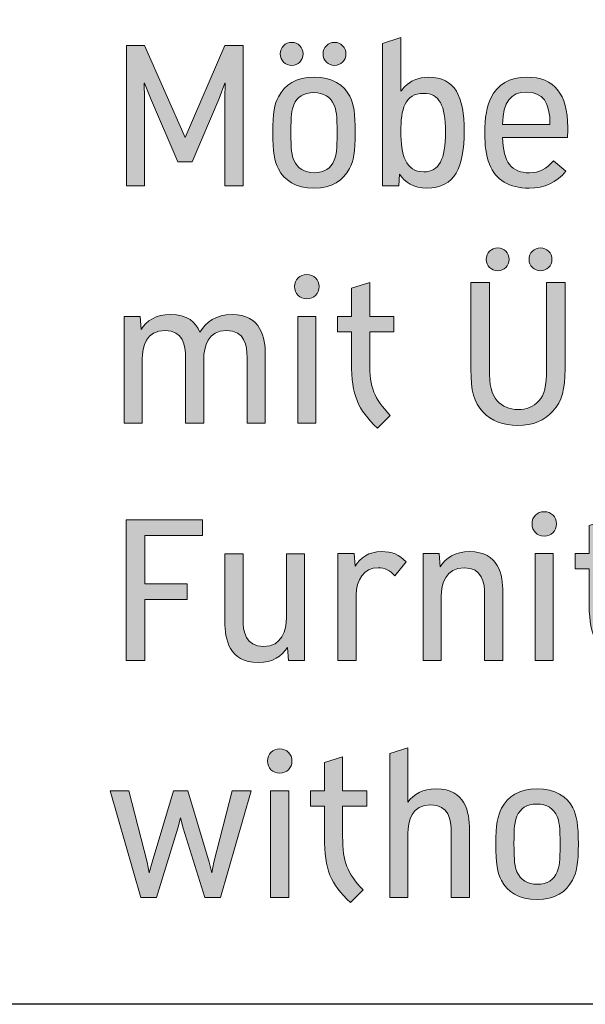
# Model space of a CAD drawing. Units: inches. Extents: x 53 to 201, y -288 to -49.
# Drawn here: x 118 to 126, y -288 to -274 of the extents above; entities that cross this region are included whole.
import ezdxf

# ---------------------------------------------------------------- set-up
doc = ezdxf.new("R2010")
doc.units = ezdxf.units.IN
doc.header["$MEASUREMENT"] = 0
doc.layers.add('Ebene 1', color=7, linetype='Continuous')

# ---------------------------------------------------------------- blocks, each defined once
blk = doc.blocks.new('block 11')
at = {"layer": 'Ebene 1', "true_color": 0x1c1c1b}
h = blk.add_hatch(color=179, dxfattribs=at)
h.dxf.hatch_style = 2
edge = h.paths.add_edge_path()
edge.add_spline(control_points=[(122.907, -275.173), (122.965, -275.273), (122.987, -275.427), (122.987, -275.689), (122.987, -275.969), (122.962, -276.104), (122.903, -276.206), (122.821, -276.374), (122.65, -276.485), (122.397, -276.485), (122.14, -276.485), (121.968, -276.372), (121.89, -276.212), (121.832, -276.11), (121.807, -275.957), (121.807, -275.694), (121.807, -275.414), (121.835, -275.28), (121.891, -275.181), (121.975, -275.01), (122.147, -274.901), (122.398, -274.901), (122.654, -274.901), (122.829, -275.013), (122.907, -275.173)], knot_values=[0, 0, 0, 0, 1, 1, 1, 2, 2, 2, 3, 3, 3, 4, 4, 4, 5, 5, 5, 6, 6, 6, 7, 7, 7, 8, 8, 8, 8], degree=3, periodic=1)
edge = h.paths.add_edge_path()
edge.add_spline(control_points=[(121.915, -274.568), (121.915, -274.477), (121.989, -274.404), (122.079, -274.404), (122.17, -274.404), (122.243, -274.477), (122.243, -274.568), (122.243, -274.659), (122.17, -274.733), (122.079, -274.733), (121.989, -274.733), (121.915, -274.659), (121.915, -274.568)], knot_values=[0, 0, 0, 0, 1, 1, 1, 2, 2, 2, 3, 3, 3, 4, 4, 4, 4], degree=3, periodic=1)
edge = h.paths.add_edge_path()
edge.add_spline(control_points=[(122.11, -275.295), (122.078, -275.366), (122.067, -275.456), (122.067, -275.682), (122.067, -275.936), (122.079, -276.025), (122.111, -276.086), (122.158, -276.202), (122.262, -276.266), (122.4, -276.266), (122.548, -276.266), (122.639, -276.201), (122.684, -276.088), (122.718, -276.016), (122.727, -275.929), (122.727, -275.703), (122.727, -275.447), (122.715, -275.36), (122.684, -275.299), (122.637, -275.183), (122.534, -275.121), (122.395, -275.121), (122.248, -275.121), (122.157, -275.182), (122.11, -275.295)], knot_values=[0, 0, 0, 0, 1, 1, 1, 2, 2, 2, 3, 3, 3, 4, 4, 4, 5, 5, 5, 6, 6, 6, 7, 7, 7, 8, 8, 8, 8], degree=3, periodic=1)
edge = h.paths.add_edge_path()
edge.add_spline(control_points=[(122.526, -274.568), (122.526, -274.477), (122.599, -274.404), (122.69, -274.404), (122.781, -274.404), (122.854, -274.477), (122.854, -274.568), (122.854, -274.659), (122.781, -274.733), (122.69, -274.733), (122.599, -274.733), (122.526, -274.659), (122.526, -274.568)], knot_values=[0, 0, 0, 0, 1, 1, 1, 2, 2, 2, 3, 3, 3, 4, 4, 4, 4], degree=3, periodic=1)
h = blk.add_hatch(color=179, dxfattribs=at)
h.dxf.hatch_style = 2
edge = h.paths.add_edge_path()
edge.add_spline(control_points=[(124.542, -275.671), (124.542, -276.182), (124.413, -276.485), (124.009, -276.485), (123.821, -276.485), (123.698, -276.405), (123.619, -276.284), (123.619, -276.284), (123.608, -276.455), (123.608, -276.455), (123.608, -276.455), (123.378, -276.455), (123.378, -276.455), (123.378, -276.455), (123.378, -274.419), (123.378, -274.419), (123.378, -274.419), (123.637, -274.336), (123.637, -274.336), (123.637, -274.336), (123.637, -275.103), (123.637, -275.103), (123.655, -275.078), (123.674, -275.055), (123.696, -275.034), (123.774, -274.956), (123.878, -274.901), (124.033, -274.901), (124.416, -274.901), (124.542, -275.177), (124.542, -275.671)], knot_values=[0, 0, 0, 0, 1, 1, 1, 2, 2, 2, 3, 3, 3, 4, 4, 4, 5, 5, 5, 6, 6, 6, 7, 7, 7, 8, 8, 8, 9, 9, 9, 10, 10, 10, 10], degree=3, periodic=1)
edge = h.paths.add_edge_path()
edge.add_spline(control_points=[(124.277, -275.685), (124.277, -275.299), (124.183, -275.132), (123.964, -275.132), (123.69, -275.132), (123.638, -275.358), (123.638, -275.681), (123.638, -276.003), (123.706, -276.253), (123.964, -276.253), (124.183, -276.253), (124.277, -276.077), (124.277, -275.685)], knot_values=[0, 0, 0, 0, 1, 1, 1, 2, 2, 2, 3, 3, 3, 4, 4, 4, 4], degree=3, periodic=1)
h = blk.add_hatch(color=179, dxfattribs=at)
h.dxf.hatch_style = 2
h.paths.add_polyline_path([(121.128, -274.985), (121.121, -274.985), (121.041, -275.205), (120.656, -276.109), (120.452, -276.109), (120.06, -275.201), (119.978, -274.988), (119.972, -274.988), (119.976, -275.201), (119.976, -276.455), (119.717, -276.455), (119.717, -274.447), (119.974, -274.447), (120.556, -275.763), (121.125, -274.447), (121.384, -274.447), (121.384, -276.455), (121.124, -276.455), (121.124, -275.205)])
h = blk.add_hatch(color=179, dxfattribs=at)
h.dxf.hatch_style = 2
edge = h.paths.add_edge_path()
edge.add_spline(control_points=[(126.018, -275.763), (126.018, -275.763), (125.091, -275.763), (125.091, -275.763), (125.1, -276.113), (125.218, -276.267), (125.476, -276.267), (125.62, -276.267), (125.713, -276.213), (125.82, -276.094), (125.82, -276.094), (125.997, -276.241), (125.997, -276.241), (125.864, -276.408), (125.693, -276.485), (125.469, -276.485), (125.187, -276.485), (124.994, -276.375), (124.904, -276.142), (124.852, -276.021), (124.837, -275.863), (124.837, -275.705), (124.837, -275.467), (124.867, -275.319), (124.925, -275.199), (125.017, -275.006), (125.191, -274.901), (125.44, -274.901), (125.828, -274.901), (126.022, -275.14), (126.022, -275.618), (126.022, -275.667), (126.022, -275.714), (126.018, -275.763)], knot_values=[0, 0, 0, 0, 1, 1, 1, 2, 2, 2, 3, 3, 3, 4, 4, 4, 5, 5, 5, 6, 6, 6, 7, 7, 7, 8, 8, 8, 9, 9, 9, 10, 10, 10, 11, 11, 11, 11], degree=3, periodic=1)
edge = h.paths.add_edge_path()
edge.add_spline(control_points=[(125.091, -275.576), (125.091, -275.576), (125.768, -275.576), (125.768, -275.576), (125.771, -275.259), (125.664, -275.115), (125.432, -275.115), (125.203, -275.115), (125.1, -275.251), (125.091, -275.576)], knot_values=[0, 0, 0, 0, 1, 1, 1, 2, 2, 2, 3, 3, 3, 3], degree=3, periodic=1)
h = blk.add_hatch(color=179, dxfattribs=at)
h.dxf.hatch_style = 2
edge = h.paths.add_edge_path()
edge.add_spline(control_points=[(125.983, -279.067), (125.983, -279.358), (125.941, -279.526), (125.811, -279.669), (125.688, -279.802), (125.53, -279.874), (125.306, -279.874), (125.102, -279.874), (124.934, -279.814), (124.808, -279.679), (124.681, -279.543), (124.639, -279.378), (124.639, -279.074), (124.639, -279.074), (124.639, -277.834), (124.639, -277.834), (124.639, -277.834), (124.903, -277.834), (124.903, -277.834), (124.903, -277.834), (124.903, -279.061), (124.903, -279.061), (124.903, -279.305), (124.929, -279.426), (125.016, -279.522), (125.088, -279.602), (125.184, -279.647), (125.314, -279.647), (125.427, -279.647), (125.532, -279.61), (125.609, -279.523), (125.69, -279.433), (125.718, -279.317), (125.718, -279.061), (125.718, -279.061), (125.718, -277.833), (125.718, -277.833), (125.718, -277.833), (125.983, -277.833), (125.983, -277.833), (125.983, -277.833), (125.983, -279.067), (125.983, -279.067)], knot_values=[0, 0, 0, 0, 1, 1, 1, 2, 2, 2, 3, 3, 3, 4, 4, 4, 5, 5, 5, 6, 6, 6, 7, 7, 7, 8, 8, 8, 9, 9, 9, 10, 10, 10, 11, 11, 11, 12, 12, 12, 13, 13, 13, 14, 14, 14, 14], degree=3, periodic=1)
edge = h.paths.add_edge_path()
edge.add_spline(control_points=[(125.186, -277.503), (125.186, -277.594), (125.113, -277.667), (125.023, -277.667), (124.932, -277.667), (124.858, -277.594), (124.858, -277.503), (124.858, -277.412), (124.932, -277.339), (125.023, -277.339), (125.113, -277.339), (125.186, -277.412), (125.186, -277.503)], knot_values=[0, 0, 0, 0, 1, 1, 1, 2, 2, 2, 3, 3, 3, 4, 4, 4, 4], degree=3, periodic=1)
edge = h.paths.add_edge_path()
edge.add_spline(control_points=[(125.797, -277.503), (125.797, -277.594), (125.724, -277.667), (125.633, -277.667), (125.542, -277.667), (125.469, -277.594), (125.469, -277.503), (125.469, -277.412), (125.542, -277.339), (125.633, -277.339), (125.724, -277.339), (125.797, -277.412), (125.797, -277.503)], knot_values=[0, 0, 0, 0, 1, 1, 1, 2, 2, 2, 3, 3, 3, 4, 4, 4, 4], degree=3, periodic=1)
h = blk.add_hatch(color=179, dxfattribs=at)
h.dxf.hatch_style = 2
edge = h.paths.add_edge_path()
edge.add_spline(control_points=[(122.469, -277.892), (122.469, -277.993), (122.396, -278.066), (122.294, -278.066), (122.193, -278.066), (122.12, -277.993), (122.12, -277.892), (122.12, -277.793), (122.193, -277.719), (122.294, -277.719), (122.396, -277.719), (122.469, -277.793), (122.469, -277.892)], knot_values=[0, 0, 0, 0, 1, 1, 1, 2, 2, 2, 3, 3, 3, 4, 4, 4, 4], degree=3, periodic=1)
h.paths.add_polyline_path([(122.424, -278.318), (122.424, -279.842), (122.164, -279.842), (122.164, -278.318)])
h = blk.add_hatch(color=179, dxfattribs=at)
h.dxf.hatch_style = 2
edge = h.paths.add_edge_path()
edge.add_spline(control_points=[(123.193, -278.97), (123.193, -279.343), (123.252, -279.48), (123.487, -279.733), (123.487, -279.733), (123.304, -279.915), (123.304, -279.915), (123.019, -279.636), (122.934, -279.452), (122.934, -278.979), (122.934, -278.979), (122.934, -278.535), (122.934, -278.535), (122.934, -278.535), (122.734, -278.535), (122.734, -278.535), (122.734, -278.535), (122.734, -278.318), (122.734, -278.318), (122.734, -278.318), (122.934, -278.318), (122.934, -278.318), (122.934, -278.318), (122.934, -277.916), (122.934, -277.916), (122.934, -277.916), (123.193, -277.833), (123.193, -277.833), (123.193, -277.833), (123.193, -278.318), (123.193, -278.318), (123.193, -278.318), (123.539, -278.318), (123.539, -278.318), (123.539, -278.318), (123.539, -278.535), (123.539, -278.535), (123.539, -278.535), (123.193, -278.535), (123.193, -278.535), (123.193, -278.535), (123.193, -278.97), (123.193, -278.97)], knot_values=[0, 0, 0, 0, 1, 1, 1, 2, 2, 2, 3, 3, 3, 4, 4, 4, 5, 5, 5, 6, 6, 6, 7, 7, 7, 8, 8, 8, 9, 9, 9, 10, 10, 10, 11, 11, 11, 12, 12, 12, 13, 13, 13, 14, 14, 14, 14], degree=3, periodic=1)
h = blk.add_hatch(color=179, dxfattribs=at)
h.dxf.hatch_style = 2
edge = h.paths.add_edge_path()
edge.add_spline(control_points=[(121.701, -278.867), (121.701, -278.867), (121.701, -279.842), (121.701, -279.842), (121.701, -279.842), (121.441, -279.842), (121.441, -279.842), (121.441, -279.842), (121.441, -278.906), (121.441, -278.906), (121.441, -278.732), (121.409, -278.518), (121.147, -278.518), (120.882, -278.518), (120.822, -278.749), (120.822, -278.929), (120.822, -278.929), (120.822, -279.842), (120.822, -279.842), (120.822, -279.842), (120.562, -279.842), (120.562, -279.842), (120.562, -279.842), (120.562, -278.906), (120.562, -278.906), (120.562, -278.732), (120.53, -278.518), (120.269, -278.518), (120.003, -278.518), (119.943, -278.749), (119.943, -278.929), (119.943, -278.929), (119.943, -279.842), (119.943, -279.842), (119.943, -279.842), (119.684, -279.842), (119.684, -279.842), (119.684, -279.842), (119.684, -278.318), (119.684, -278.318), (119.684, -278.318), (119.912, -278.318), (119.912, -278.318), (119.912, -278.318), (119.926, -278.505), (119.926, -278.505), (120.006, -278.379), (120.138, -278.289), (120.347, -278.289), (120.588, -278.289), (120.709, -278.401), (120.768, -278.541), (120.852, -278.396), (120.997, -278.289), (121.226, -278.289), (121.645, -278.289), (121.701, -278.627), (121.701, -278.867)], knot_values=[0, 0, 0, 0, 1, 1, 1, 2, 2, 2, 3, 3, 3, 4, 4, 4, 5, 5, 5, 6, 6, 6, 7, 7, 7, 8, 8, 8, 9, 9, 9, 10, 10, 10, 11, 11, 11, 12, 12, 12, 13, 13, 13, 14, 14, 14, 15, 15, 15, 16, 16, 16, 17, 17, 17, 18, 18, 18, 19, 19, 19, 19], degree=3, periodic=1)
h = blk.add_hatch(color=179, dxfattribs=at)
h.dxf.hatch_style = 2
edge = h.paths.add_edge_path()
edge.add_spline(control_points=[(125.861, -281.279), (125.861, -281.38), (125.788, -281.453), (125.686, -281.453), (125.585, -281.453), (125.512, -281.38), (125.512, -281.279), (125.512, -281.179), (125.585, -281.106), (125.686, -281.106), (125.788, -281.106), (125.861, -281.179), (125.861, -281.279)], knot_values=[0, 0, 0, 0, 1, 1, 1, 2, 2, 2, 3, 3, 3, 4, 4, 4, 4], degree=3, periodic=1)
h.paths.add_polyline_path([(125.816, -281.704), (125.816, -283.229), (125.557, -283.229), (125.557, -281.704)])
h = blk.add_hatch(color=179, dxfattribs=at)
h.dxf.hatch_style = 2
h.paths.add_polyline_path([(120.586, -282.136), (120.586, -282.361), (119.98, -282.361), (119.98, -283.229), (119.716, -283.229), (119.716, -281.22), (120.806, -281.22), (120.806, -281.445), (119.98, -281.445), (119.98, -282.136)])
h = blk.add_hatch(color=179, dxfattribs=at)
h.dxf.hatch_style = 2
edge = h.paths.add_edge_path()
edge.add_spline(control_points=[(126.585, -282.357), (126.585, -282.73), (126.644, -282.867), (126.879, -283.12), (126.879, -283.12), (126.696, -283.302), (126.696, -283.302), (126.411, -283.023), (126.326, -282.839), (126.326, -282.366), (126.326, -282.366), (126.326, -281.922), (126.326, -281.922), (126.326, -281.922), (126.126, -281.922), (126.126, -281.922), (126.126, -281.922), (126.126, -281.704), (126.126, -281.704), (126.126, -281.704), (126.326, -281.704), (126.326, -281.704), (126.326, -281.704), (126.326, -281.303), (126.326, -281.303), (126.326, -281.303), (126.585, -281.22), (126.585, -281.22), (126.585, -281.22), (126.585, -281.704), (126.585, -281.704), (126.585, -281.704), (126.931, -281.704), (126.931, -281.704), (126.931, -281.704), (126.931, -281.922), (126.931, -281.922), (126.931, -281.922), (126.585, -281.922), (126.585, -281.922), (126.585, -281.922), (126.585, -282.357), (126.585, -282.357)], knot_values=[0, 0, 0, 0, 1, 1, 1, 2, 2, 2, 3, 3, 3, 4, 4, 4, 5, 5, 5, 6, 6, 6, 7, 7, 7, 8, 8, 8, 9, 9, 9, 10, 10, 10, 11, 11, 11, 12, 12, 12, 13, 13, 13, 14, 14, 14, 14], degree=3, periodic=1)
h = blk.add_hatch(color=179, dxfattribs=at)
h.dxf.hatch_style = 2
edge = h.paths.add_edge_path()
edge.add_spline(control_points=[(122.262, -283.23), (122.262, -283.23), (122.033, -283.23), (122.033, -283.23), (122.033, -283.23), (122.019, -283.043), (122.019, -283.043), (121.94, -283.169), (121.808, -283.258), (121.599, -283.258), (121.18, -283.258), (121.124, -282.92), (121.124, -282.68), (121.124, -282.68), (121.124, -281.705), (121.124, -281.705), (121.124, -281.705), (121.383, -281.705), (121.383, -281.705), (121.383, -281.705), (121.383, -282.641), (121.383, -282.641), (121.383, -282.815), (121.416, -283.029), (121.677, -283.029), (121.943, -283.029), (122.003, -282.798), (122.003, -282.618), (122.003, -282.618), (122.003, -281.705), (122.003, -281.705), (122.003, -281.705), (122.262, -281.705), (122.262, -281.705), (122.262, -281.705), (122.262, -283.23), (122.262, -283.23)], knot_values=[0, 0, 0, 0, 1, 1, 1, 2, 2, 2, 3, 3, 3, 4, 4, 4, 5, 5, 5, 6, 6, 6, 7, 7, 7, 8, 8, 8, 9, 9, 9, 10, 10, 10, 11, 11, 11, 12, 12, 12, 12], degree=3, periodic=1)
h = blk.add_hatch(color=179, dxfattribs=at)
h.dxf.hatch_style = 2
edge = h.paths.add_edge_path()
edge.add_spline(control_points=[(123.714, -281.822), (123.714, -281.822), (123.551, -282.023), (123.551, -282.023), (123.478, -281.942), (123.414, -281.905), (123.313, -281.905), (123.108, -281.905), (123, -282.08), (123, -282.297), (123, -282.297), (123, -283.229), (123, -283.229), (123, -283.229), (122.74, -283.229), (122.74, -283.229), (122.74, -283.229), (122.74, -281.704), (122.74, -281.704), (122.74, -281.704), (122.969, -281.704), (122.969, -281.704), (122.969, -281.704), (122.984, -281.885), (122.984, -281.885), (123.06, -281.762), (123.18, -281.676), (123.361, -281.675), (123.512, -281.674), (123.618, -281.719), (123.714, -281.822)], knot_values=[0, 0, 0, 0, 1, 1, 1, 2, 2, 2, 3, 3, 3, 4, 4, 4, 5, 5, 5, 6, 6, 6, 7, 7, 7, 8, 8, 8, 9, 9, 9, 10, 10, 10, 10], degree=3, periodic=1)
h = blk.add_hatch(color=179, dxfattribs=at)
h.dxf.hatch_style = 2
edge = h.paths.add_edge_path()
edge.add_spline(control_points=[(125.095, -282.254), (125.095, -282.254), (125.095, -283.229), (125.095, -283.229), (125.095, -283.229), (124.835, -283.229), (124.835, -283.229), (124.835, -283.229), (124.835, -282.293), (124.835, -282.293), (124.835, -282.119), (124.803, -281.905), (124.541, -281.905), (124.276, -281.905), (124.216, -282.136), (124.216, -282.316), (124.216, -282.316), (124.216, -283.229), (124.216, -283.229), (124.216, -283.229), (123.957, -283.229), (123.957, -283.229), (123.957, -283.229), (123.957, -281.704), (123.957, -281.704), (123.957, -281.704), (124.186, -281.704), (124.186, -281.704), (124.186, -281.704), (124.199, -281.891), (124.199, -281.891), (124.279, -281.765), (124.411, -281.676), (124.62, -281.676), (125.039, -281.676), (125.095, -282.013), (125.095, -282.254)], knot_values=[0, 0, 0, 0, 1, 1, 1, 2, 2, 2, 3, 3, 3, 4, 4, 4, 5, 5, 5, 6, 6, 6, 7, 7, 7, 8, 8, 8, 9, 9, 9, 10, 10, 10, 11, 11, 11, 12, 12, 12, 12], degree=3, periodic=1)
h = blk.add_hatch(color=179, dxfattribs=at)
h.dxf.hatch_style = 2
edge = h.paths.add_edge_path()
edge.add_spline(control_points=[(122.082, -284.665), (122.082, -284.766), (122.009, -284.839), (121.907, -284.839), (121.806, -284.839), (121.733, -284.766), (121.733, -284.665), (121.733, -284.566), (121.806, -284.493), (121.907, -284.493), (122.009, -284.493), (122.082, -284.566), (122.082, -284.665)], knot_values=[0, 0, 0, 0, 1, 1, 1, 2, 2, 2, 3, 3, 3, 4, 4, 4, 4], degree=3, periodic=1)
h.paths.add_polyline_path([(122.037, -285.091), (122.037, -286.615), (121.778, -286.615), (121.778, -285.091)])
h = blk.add_hatch(color=179, dxfattribs=at)
h.dxf.hatch_style = 2
edge = h.paths.add_edge_path()
edge.add_spline(control_points=[(124.618, -285.64), (124.618, -285.64), (124.618, -286.615), (124.618, -286.615), (124.618, -286.615), (124.358, -286.615), (124.358, -286.615), (124.358, -286.615), (124.358, -285.68), (124.358, -285.68), (124.358, -285.505), (124.326, -285.291), (124.064, -285.291), (123.798, -285.291), (123.739, -285.523), (123.739, -285.702), (123.739, -285.702), (123.739, -286.615), (123.739, -286.615), (123.739, -286.615), (123.479, -286.615), (123.479, -286.615), (123.479, -286.615), (123.479, -284.559), (123.479, -284.559), (123.479, -284.559), (123.739, -284.477), (123.739, -284.477), (123.739, -284.477), (123.739, -285.253), (123.739, -285.253), (123.82, -285.14), (123.948, -285.063), (124.143, -285.063), (124.562, -285.063), (124.618, -285.4), (124.618, -285.64)], knot_values=[0, 0, 0, 0, 1, 1, 1, 2, 2, 2, 3, 3, 3, 4, 4, 4, 5, 5, 5, 6, 6, 6, 7, 7, 7, 8, 8, 8, 9, 9, 9, 10, 10, 10, 11, 11, 11, 12, 12, 12, 12], degree=3, periodic=1)
h = blk.add_hatch(color=179, dxfattribs=at)
h.dxf.hatch_style = 2
edge = h.paths.add_edge_path()
edge.add_spline(control_points=[(122.806, -285.743), (122.806, -286.117), (122.866, -286.254), (123.1, -286.507), (123.1, -286.507), (122.918, -286.688), (122.918, -286.688), (122.632, -286.41), (122.547, -286.226), (122.547, -285.752), (122.547, -285.752), (122.547, -285.309), (122.547, -285.309), (122.547, -285.309), (122.347, -285.309), (122.347, -285.309), (122.347, -285.309), (122.347, -285.091), (122.347, -285.091), (122.347, -285.091), (122.547, -285.091), (122.547, -285.091), (122.547, -285.091), (122.547, -284.689), (122.547, -284.689), (122.547, -284.689), (122.806, -284.607), (122.806, -284.607), (122.806, -284.607), (122.806, -285.091), (122.806, -285.091), (122.806, -285.091), (123.152, -285.091), (123.152, -285.091), (123.152, -285.091), (123.152, -285.309), (123.152, -285.309), (123.152, -285.309), (122.806, -285.309), (122.806, -285.309), (122.806, -285.309), (122.806, -285.743), (122.806, -285.743)], knot_values=[0, 0, 0, 0, 1, 1, 1, 2, 2, 2, 3, 3, 3, 4, 4, 4, 5, 5, 5, 6, 6, 6, 7, 7, 7, 8, 8, 8, 9, 9, 9, 10, 10, 10, 11, 11, 11, 12, 12, 12, 13, 13, 13, 14, 14, 14, 14], degree=3, periodic=1)
h = blk.add_hatch(color=179, dxfattribs=at)
h.dxf.hatch_style = 2
h.paths.add_polyline_path([(120.53, -285.624), (120.492, -285.479), (120.453, -285.624), (120.148, -286.615), (119.922, -286.615), (119.483, -285.091), (119.754, -285.091), (120.014, -286.11), (120.044, -286.263), (120.084, -286.11), (120.388, -285.091), (120.594, -285.091), (120.9, -286.11), (120.937, -286.263), (120.968, -286.11), (121.226, -285.091), (121.499, -285.091), (121.063, -286.615), (120.836, -286.615)])
h = blk.add_hatch(color=179, dxfattribs=at)
h.dxf.hatch_style = 2
edge = h.paths.add_edge_path()
edge.add_spline(control_points=[(125.584, -285.061), (125.84, -285.061), (126.015, -285.173), (126.093, -285.333), (126.151, -285.433), (126.174, -285.587), (126.174, -285.849), (126.174, -286.129), (126.148, -286.264), (126.089, -286.366), (126.008, -286.534), (125.836, -286.645), (125.583, -286.645), (125.326, -286.645), (125.154, -286.532), (125.077, -286.372), (125.018, -286.27), (124.993, -286.117), (124.993, -285.854), (124.993, -285.574), (125.021, -285.44), (125.078, -285.341), (125.161, -285.17), (125.333, -285.061), (125.584, -285.061), (125.584, -285.061), (125.584, -285.061), (125.584, -285.061)], knot_values=[0, 0, 0, 0, 1, 1, 1, 2, 2, 2, 3, 3, 3, 4, 4, 4, 5, 5, 5, 6, 6, 6, 7, 7, 7, 8, 8, 8, 9, 9, 9, 9], degree=3, periodic=1)
edge = h.paths.add_edge_path()
edge.add_spline(control_points=[(125.296, -285.455), (125.265, -285.526), (125.254, -285.616), (125.254, -285.842), (125.254, -286.096), (125.266, -286.185), (125.297, -286.246), (125.345, -286.362), (125.449, -286.426), (125.586, -286.426), (125.734, -286.426), (125.825, -286.361), (125.87, -286.248), (125.905, -286.176), (125.913, -286.089), (125.913, -285.863), (125.913, -285.607), (125.901, -285.52), (125.87, -285.459), (125.824, -285.343), (125.721, -285.28), (125.581, -285.28), (125.435, -285.28), (125.344, -285.342), (125.296, -285.455)], knot_values=[0, 0, 0, 0, 1, 1, 1, 2, 2, 2, 3, 3, 3, 4, 4, 4, 5, 5, 5, 6, 6, 6, 7, 7, 7, 8, 8, 8, 8], degree=3, periodic=1)
at = {"layer": 'Ebene 1', "lineweight": 0}
for points in [[(121.128, -274.985), (121.121, -274.985), (121.041, -275.205), (120.656, -276.109), (120.452, -276.109), (120.06, -275.201), (119.978, -274.988), (119.972, -274.988), (119.976, -275.201), (119.976, -276.455), (119.717, -276.455), (119.717, -274.447), (119.974, -274.447), (120.556, -275.763), (121.125, -274.447), (121.384, -274.447), (121.384, -276.455), (121.124, -276.455), (121.124, -275.205), (121.128, -274.985)], [(122.424, -278.318), (122.424, -279.842), (122.164, -279.842), (122.164, -278.318), (122.424, -278.318)], [(120.586, -282.136), (120.586, -282.361), (119.98, -282.361), (119.98, -283.229), (119.716, -283.229), (119.716, -281.22), (120.806, -281.22), (120.806, -281.445), (119.98, -281.445), (119.98, -282.136), (120.586, -282.136)], [(125.816, -281.704), (125.816, -283.229), (125.557, -283.229), (125.557, -281.704), (125.816, -281.704)], [(120.53, -285.624), (120.492, -285.479), (120.453, -285.624), (120.148, -286.615), (119.922, -286.615), (119.483, -285.091), (119.754, -285.091), (120.014, -286.11), (120.044, -286.263), (120.084, -286.11), (120.388, -285.091), (120.594, -285.091), (120.9, -286.11), (120.937, -286.263), (120.968, -286.11), (121.226, -285.091), (121.499, -285.091), (121.063, -286.615), (120.836, -286.615), (120.53, -285.624)], [(122.037, -285.091), (122.037, -286.615), (121.778, -286.615), (121.778, -285.091), (122.037, -285.091)]]:
    blk.add_lwpolyline(points, dxfattribs=at)
for points, knots in [([(121.915, -274.568), (121.915, -274.477), (121.989, -274.404), (122.079, -274.404), (122.17, -274.404), (122.243, -274.477), (122.243, -274.568), (122.243, -274.659), (122.17, -274.733), (122.079, -274.733), (121.989, -274.733), (121.915, -274.659), (121.915, -274.568)], [0, 0, 0, 0, 1, 1, 1, 2, 2, 2, 3, 3, 3, 4, 4, 4, 4]), ([(122.526, -274.568), (122.526, -274.477), (122.599, -274.404), (122.69, -274.404), (122.781, -274.404), (122.854, -274.477), (122.854, -274.568), (122.854, -274.659), (122.781, -274.733), (122.69, -274.733), (122.599, -274.733), (122.526, -274.659), (122.526, -274.568)], [0, 0, 0, 0, 1, 1, 1, 2, 2, 2, 3, 3, 3, 4, 4, 4, 4]), ([(124.542, -275.671), (124.542, -276.182), (124.413, -276.485), (124.009, -276.485), (123.821, -276.485), (123.698, -276.405), (123.619, -276.284), (123.619, -276.284), (123.608, -276.455), (123.608, -276.455), (123.608, -276.455), (123.378, -276.455), (123.378, -276.455), (123.378, -276.455), (123.378, -274.419), (123.378, -274.419), (123.378, -274.419), (123.637, -274.336), (123.637, -274.336), (123.637, -274.336), (123.637, -275.103), (123.637, -275.103), (123.655, -275.078), (123.674, -275.055), (123.696, -275.034), (123.774, -274.956), (123.878, -274.901), (124.033, -274.901), (124.416, -274.901), (124.542, -275.177), (124.542, -275.671)], [0, 0, 0, 0, 1, 1, 1, 2, 2, 2, 3, 3, 3, 4, 4, 4, 5, 5, 5, 6, 6, 6, 7, 7, 7, 8, 8, 8, 9, 9, 9, 10, 10, 10, 10]), ([(122.907, -275.173), (122.965, -275.273), (122.987, -275.427), (122.987, -275.689), (122.987, -275.969), (122.962, -276.104), (122.903, -276.206), (122.821, -276.374), (122.65, -276.485), (122.397, -276.485), (122.14, -276.485), (121.968, -276.372), (121.89, -276.212), (121.832, -276.11), (121.807, -275.957), (121.807, -275.694), (121.807, -275.414), (121.835, -275.28), (121.891, -275.181), (121.975, -275.01), (122.147, -274.901), (122.398, -274.901), (122.654, -274.901), (122.829, -275.013), (122.907, -275.173)], [0, 0, 0, 0, 1, 1, 1, 2, 2, 2, 3, 3, 3, 4, 4, 4, 5, 5, 5, 6, 6, 6, 7, 7, 7, 8, 8, 8, 8]), ([(126.018, -275.763), (126.018, -275.763), (125.091, -275.763), (125.091, -275.763), (125.1, -276.113), (125.218, -276.267), (125.476, -276.267), (125.62, -276.267), (125.713, -276.213), (125.82, -276.094), (125.82, -276.094), (125.997, -276.241), (125.997, -276.241), (125.864, -276.408), (125.693, -276.485), (125.469, -276.485), (125.187, -276.485), (124.994, -276.375), (124.904, -276.142), (124.852, -276.021), (124.837, -275.863), (124.837, -275.705), (124.837, -275.467), (124.867, -275.319), (124.925, -275.199), (125.017, -275.006), (125.191, -274.901), (125.44, -274.901), (125.828, -274.901), (126.022, -275.14), (126.022, -275.618), (126.022, -275.667), (126.022, -275.714), (126.018, -275.763)], [0, 0, 0, 0, 1, 1, 1, 2, 2, 2, 3, 3, 3, 4, 4, 4, 5, 5, 5, 6, 6, 6, 7, 7, 7, 8, 8, 8, 9, 9, 9, 10, 10, 10, 11, 11, 11, 11]), ([(122.11, -275.295), (122.078, -275.366), (122.067, -275.456), (122.067, -275.682), (122.067, -275.936), (122.079, -276.025), (122.111, -276.086), (122.158, -276.202), (122.262, -276.266), (122.4, -276.266), (122.548, -276.266), (122.639, -276.201), (122.684, -276.088), (122.718, -276.016), (122.727, -275.929), (122.727, -275.703), (122.727, -275.447), (122.715, -275.36), (122.684, -275.299), (122.637, -275.183), (122.534, -275.121), (122.395, -275.121), (122.248, -275.121), (122.157, -275.182), (122.11, -275.295)], [0, 0, 0, 0, 1, 1, 1, 2, 2, 2, 3, 3, 3, 4, 4, 4, 5, 5, 5, 6, 6, 6, 7, 7, 7, 8, 8, 8, 8]), ([(124.277, -275.685), (124.277, -275.299), (124.183, -275.132), (123.964, -275.132), (123.69, -275.132), (123.638, -275.358), (123.638, -275.681), (123.638, -276.003), (123.706, -276.253), (123.964, -276.253), (124.183, -276.253), (124.277, -276.077), (124.277, -275.685)], [0, 0, 0, 0, 1, 1, 1, 2, 2, 2, 3, 3, 3, 4, 4, 4, 4]), ([(125.091, -275.576), (125.091, -275.576), (125.768, -275.576), (125.768, -275.576), (125.771, -275.259), (125.664, -275.115), (125.432, -275.115), (125.203, -275.115), (125.1, -275.251), (125.091, -275.576)], [0, 0, 0, 0, 1, 1, 1, 2, 2, 2, 3, 3, 3, 3]), ([(125.186, -277.503), (125.186, -277.594), (125.113, -277.667), (125.023, -277.667), (124.932, -277.667), (124.858, -277.594), (124.858, -277.503), (124.858, -277.412), (124.932, -277.339), (125.023, -277.339), (125.113, -277.339), (125.186, -277.412), (125.186, -277.503)], [0, 0, 0, 0, 1, 1, 1, 2, 2, 2, 3, 3, 3, 4, 4, 4, 4]), ([(125.797, -277.503), (125.797, -277.594), (125.724, -277.667), (125.633, -277.667), (125.542, -277.667), (125.469, -277.594), (125.469, -277.503), (125.469, -277.412), (125.542, -277.339), (125.633, -277.339), (125.724, -277.339), (125.797, -277.412), (125.797, -277.503)], [0, 0, 0, 0, 1, 1, 1, 2, 2, 2, 3, 3, 3, 4, 4, 4, 4]), ([(122.469, -277.892), (122.469, -277.993), (122.396, -278.066), (122.294, -278.066), (122.193, -278.066), (122.12, -277.993), (122.12, -277.892), (122.12, -277.793), (122.193, -277.719), (122.294, -277.719), (122.396, -277.719), (122.469, -277.793), (122.469, -277.892)], [0, 0, 0, 0, 1, 1, 1, 2, 2, 2, 3, 3, 3, 4, 4, 4, 4]), ([(123.193, -278.97), (123.193, -279.343), (123.252, -279.48), (123.487, -279.733), (123.487, -279.733), (123.304, -279.915), (123.304, -279.915), (123.019, -279.636), (122.934, -279.452), (122.934, -278.979), (122.934, -278.979), (122.934, -278.535), (122.934, -278.535), (122.934, -278.535), (122.734, -278.535), (122.734, -278.535), (122.734, -278.535), (122.734, -278.318), (122.734, -278.318), (122.734, -278.318), (122.934, -278.318), (122.934, -278.318), (122.934, -278.318), (122.934, -277.916), (122.934, -277.916), (122.934, -277.916), (123.193, -277.833), (123.193, -277.833), (123.193, -277.833), (123.193, -278.318), (123.193, -278.318), (123.193, -278.318), (123.539, -278.318), (123.539, -278.318), (123.539, -278.318), (123.539, -278.535), (123.539, -278.535), (123.539, -278.535), (123.193, -278.535), (123.193, -278.535), (123.193, -278.535), (123.193, -278.97), (123.193, -278.97)], [0, 0, 0, 0, 1, 1, 1, 2, 2, 2, 3, 3, 3, 4, 4, 4, 5, 5, 5, 6, 6, 6, 7, 7, 7, 8, 8, 8, 9, 9, 9, 10, 10, 10, 11, 11, 11, 12, 12, 12, 13, 13, 13, 14, 14, 14, 14]), ([(125.983, -279.067), (125.983, -279.358), (125.941, -279.526), (125.811, -279.669), (125.688, -279.802), (125.53, -279.874), (125.306, -279.874), (125.102, -279.874), (124.934, -279.814), (124.808, -279.679), (124.681, -279.543), (124.639, -279.378), (124.639, -279.074), (124.639, -279.074), (124.639, -277.834), (124.639, -277.834), (124.639, -277.834), (124.903, -277.834), (124.903, -277.834), (124.903, -277.834), (124.903, -279.061), (124.903, -279.061), (124.903, -279.305), (124.929, -279.426), (125.016, -279.522), (125.088, -279.602), (125.184, -279.647), (125.314, -279.647), (125.427, -279.647), (125.532, -279.61), (125.609, -279.523), (125.69, -279.433), (125.718, -279.317), (125.718, -279.061), (125.718, -279.061), (125.718, -277.833), (125.718, -277.833), (125.718, -277.833), (125.983, -277.833), (125.983, -277.833), (125.983, -277.833), (125.983, -279.067), (125.983, -279.067)], [0, 0, 0, 0, 1, 1, 1, 2, 2, 2, 3, 3, 3, 4, 4, 4, 5, 5, 5, 6, 6, 6, 7, 7, 7, 8, 8, 8, 9, 9, 9, 10, 10, 10, 11, 11, 11, 12, 12, 12, 13, 13, 13, 14, 14, 14, 14]), ([(121.701, -278.867), (121.701, -278.867), (121.701, -279.842), (121.701, -279.842), (121.701, -279.842), (121.441, -279.842), (121.441, -279.842), (121.441, -279.842), (121.441, -278.906), (121.441, -278.906), (121.441, -278.732), (121.409, -278.518), (121.147, -278.518), (120.882, -278.518), (120.822, -278.749), (120.822, -278.929), (120.822, -278.929), (120.822, -279.842), (120.822, -279.842), (120.822, -279.842), (120.562, -279.842), (120.562, -279.842), (120.562, -279.842), (120.562, -278.906), (120.562, -278.906), (120.562, -278.732), (120.53, -278.518), (120.269, -278.518), (120.003, -278.518), (119.943, -278.749), (119.943, -278.929), (119.943, -278.929), (119.943, -279.842), (119.943, -279.842), (119.943, -279.842), (119.684, -279.842), (119.684, -279.842), (119.684, -279.842), (119.684, -278.318), (119.684, -278.318), (119.684, -278.318), (119.912, -278.318), (119.912, -278.318), (119.912, -278.318), (119.926, -278.505), (119.926, -278.505), (120.006, -278.379), (120.138, -278.289), (120.347, -278.289), (120.588, -278.289), (120.709, -278.401), (120.768, -278.541), (120.852, -278.396), (120.997, -278.289), (121.226, -278.289), (121.645, -278.289), (121.701, -278.627), (121.701, -278.867)], [0, 0, 0, 0, 1, 1, 1, 2, 2, 2, 3, 3, 3, 4, 4, 4, 5, 5, 5, 6, 6, 6, 7, 7, 7, 8, 8, 8, 9, 9, 9, 10, 10, 10, 11, 11, 11, 12, 12, 12, 13, 13, 13, 14, 14, 14, 15, 15, 15, 16, 16, 16, 17, 17, 17, 18, 18, 18, 19, 19, 19, 19]), ([(125.861, -281.279), (125.861, -281.38), (125.788, -281.453), (125.686, -281.453), (125.585, -281.453), (125.512, -281.38), (125.512, -281.279), (125.512, -281.179), (125.585, -281.106), (125.686, -281.106), (125.788, -281.106), (125.861, -281.179), (125.861, -281.279)], [0, 0, 0, 0, 1, 1, 1, 2, 2, 2, 3, 3, 3, 4, 4, 4, 4]), ([(126.585, -282.357), (126.585, -282.73), (126.644, -282.867), (126.879, -283.12), (126.879, -283.12), (126.696, -283.302), (126.696, -283.302), (126.411, -283.023), (126.326, -282.839), (126.326, -282.366), (126.326, -282.366), (126.326, -281.922), (126.326, -281.922), (126.326, -281.922), (126.126, -281.922), (126.126, -281.922), (126.126, -281.922), (126.126, -281.704), (126.126, -281.704), (126.126, -281.704), (126.326, -281.704), (126.326, -281.704), (126.326, -281.704), (126.326, -281.303), (126.326, -281.303), (126.326, -281.303), (126.585, -281.22), (126.585, -281.22), (126.585, -281.22), (126.585, -281.704), (126.585, -281.704), (126.585, -281.704), (126.931, -281.704), (126.931, -281.704), (126.931, -281.704), (126.931, -281.922), (126.931, -281.922), (126.931, -281.922), (126.585, -281.922), (126.585, -281.922), (126.585, -281.922), (126.585, -282.357), (126.585, -282.357)], [0, 0, 0, 0, 1, 1, 1, 2, 2, 2, 3, 3, 3, 4, 4, 4, 5, 5, 5, 6, 6, 6, 7, 7, 7, 8, 8, 8, 9, 9, 9, 10, 10, 10, 11, 11, 11, 12, 12, 12, 13, 13, 13, 14, 14, 14, 14]), ([(122.262, -283.23), (122.262, -283.23), (122.033, -283.23), (122.033, -283.23), (122.033, -283.23), (122.019, -283.043), (122.019, -283.043), (121.94, -283.169), (121.808, -283.258), (121.599, -283.258), (121.18, -283.258), (121.124, -282.92), (121.124, -282.68), (121.124, -282.68), (121.124, -281.705), (121.124, -281.705), (121.124, -281.705), (121.383, -281.705), (121.383, -281.705), (121.383, -281.705), (121.383, -282.641), (121.383, -282.641), (121.383, -282.815), (121.416, -283.029), (121.677, -283.029), (121.943, -283.029), (122.003, -282.798), (122.003, -282.618), (122.003, -282.618), (122.003, -281.705), (122.003, -281.705), (122.003, -281.705), (122.262, -281.705), (122.262, -281.705), (122.262, -281.705), (122.262, -283.23), (122.262, -283.23)], [0, 0, 0, 0, 1, 1, 1, 2, 2, 2, 3, 3, 3, 4, 4, 4, 5, 5, 5, 6, 6, 6, 7, 7, 7, 8, 8, 8, 9, 9, 9, 10, 10, 10, 11, 11, 11, 12, 12, 12, 12]), ([(123.714, -281.822), (123.714, -281.822), (123.551, -282.023), (123.551, -282.023), (123.478, -281.942), (123.414, -281.905), (123.313, -281.905), (123.108, -281.905), (123, -282.08), (123, -282.297), (123, -282.297), (123, -283.229), (123, -283.229), (123, -283.229), (122.74, -283.229), (122.74, -283.229), (122.74, -283.229), (122.74, -281.704), (122.74, -281.704), (122.74, -281.704), (122.969, -281.704), (122.969, -281.704), (122.969, -281.704), (122.984, -281.885), (122.984, -281.885), (123.06, -281.762), (123.18, -281.676), (123.361, -281.675), (123.512, -281.674), (123.618, -281.719), (123.714, -281.822)], [0, 0, 0, 0, 1, 1, 1, 2, 2, 2, 3, 3, 3, 4, 4, 4, 5, 5, 5, 6, 6, 6, 7, 7, 7, 8, 8, 8, 9, 9, 9, 10, 10, 10, 10]), ([(125.095, -282.254), (125.095, -282.254), (125.095, -283.229), (125.095, -283.229), (125.095, -283.229), (124.835, -283.229), (124.835, -283.229), (124.835, -283.229), (124.835, -282.293), (124.835, -282.293), (124.835, -282.119), (124.803, -281.905), (124.541, -281.905), (124.276, -281.905), (124.216, -282.136), (124.216, -282.316), (124.216, -282.316), (124.216, -283.229), (124.216, -283.229), (124.216, -283.229), (123.957, -283.229), (123.957, -283.229), (123.957, -283.229), (123.957, -281.704), (123.957, -281.704), (123.957, -281.704), (124.186, -281.704), (124.186, -281.704), (124.186, -281.704), (124.199, -281.891), (124.199, -281.891), (124.279, -281.765), (124.411, -281.676), (124.62, -281.676), (125.039, -281.676), (125.095, -282.013), (125.095, -282.254)], [0, 0, 0, 0, 1, 1, 1, 2, 2, 2, 3, 3, 3, 4, 4, 4, 5, 5, 5, 6, 6, 6, 7, 7, 7, 8, 8, 8, 9, 9, 9, 10, 10, 10, 11, 11, 11, 12, 12, 12, 12]), ([(122.082, -284.665), (122.082, -284.766), (122.009, -284.839), (121.907, -284.839), (121.806, -284.839), (121.733, -284.766), (121.733, -284.665), (121.733, -284.566), (121.806, -284.493), (121.907, -284.493), (122.009, -284.493), (122.082, -284.566), (122.082, -284.665)], [0, 0, 0, 0, 1, 1, 1, 2, 2, 2, 3, 3, 3, 4, 4, 4, 4]), ([(124.618, -285.64), (124.618, -285.64), (124.618, -286.615), (124.618, -286.615), (124.618, -286.615), (124.358, -286.615), (124.358, -286.615), (124.358, -286.615), (124.358, -285.68), (124.358, -285.68), (124.358, -285.505), (124.326, -285.291), (124.064, -285.291), (123.798, -285.291), (123.739, -285.523), (123.739, -285.702), (123.739, -285.702), (123.739, -286.615), (123.739, -286.615), (123.739, -286.615), (123.479, -286.615), (123.479, -286.615), (123.479, -286.615), (123.479, -284.559), (123.479, -284.559), (123.479, -284.559), (123.739, -284.477), (123.739, -284.477), (123.739, -284.477), (123.739, -285.253), (123.739, -285.253), (123.82, -285.14), (123.948, -285.063), (124.143, -285.063), (124.562, -285.063), (124.618, -285.4), (124.618, -285.64)], [0, 0, 0, 0, 1, 1, 1, 2, 2, 2, 3, 3, 3, 4, 4, 4, 5, 5, 5, 6, 6, 6, 7, 7, 7, 8, 8, 8, 9, 9, 9, 10, 10, 10, 11, 11, 11, 12, 12, 12, 12]), ([(122.806, -285.743), (122.806, -286.117), (122.866, -286.254), (123.1, -286.507), (123.1, -286.507), (122.918, -286.688), (122.918, -286.688), (122.632, -286.41), (122.547, -286.226), (122.547, -285.752), (122.547, -285.752), (122.547, -285.309), (122.547, -285.309), (122.547, -285.309), (122.347, -285.309), (122.347, -285.309), (122.347, -285.309), (122.347, -285.091), (122.347, -285.091), (122.347, -285.091), (122.547, -285.091), (122.547, -285.091), (122.547, -285.091), (122.547, -284.689), (122.547, -284.689), (122.547, -284.689), (122.806, -284.607), (122.806, -284.607), (122.806, -284.607), (122.806, -285.091), (122.806, -285.091), (122.806, -285.091), (123.152, -285.091), (123.152, -285.091), (123.152, -285.091), (123.152, -285.309), (123.152, -285.309), (123.152, -285.309), (122.806, -285.309), (122.806, -285.309), (122.806, -285.309), (122.806, -285.743), (122.806, -285.743)], [0, 0, 0, 0, 1, 1, 1, 2, 2, 2, 3, 3, 3, 4, 4, 4, 5, 5, 5, 6, 6, 6, 7, 7, 7, 8, 8, 8, 9, 9, 9, 10, 10, 10, 11, 11, 11, 12, 12, 12, 13, 13, 13, 14, 14, 14, 14]), ([(125.584, -285.061), (125.84, -285.061), (126.015, -285.173), (126.093, -285.333), (126.151, -285.433), (126.174, -285.587), (126.174, -285.849), (126.174, -286.129), (126.148, -286.264), (126.089, -286.366), (126.008, -286.534), (125.836, -286.645), (125.583, -286.645), (125.326, -286.645), (125.154, -286.532), (125.077, -286.372), (125.018, -286.27), (124.993, -286.117), (124.993, -285.854), (124.993, -285.574), (125.021, -285.44), (125.078, -285.341), (125.161, -285.17), (125.333, -285.061), (125.584, -285.061), (125.584, -285.061), (125.584, -285.061), (125.584, -285.061)], [0, 0, 0, 0, 1, 1, 1, 2, 2, 2, 3, 3, 3, 4, 4, 4, 5, 5, 5, 6, 6, 6, 7, 7, 7, 8, 8, 8, 9, 9, 9, 9]), ([(125.296, -285.455), (125.265, -285.526), (125.254, -285.616), (125.254, -285.842), (125.254, -286.096), (125.266, -286.185), (125.297, -286.246), (125.345, -286.362), (125.449, -286.426), (125.586, -286.426), (125.734, -286.426), (125.825, -286.361), (125.87, -286.248), (125.905, -286.176), (125.913, -286.089), (125.913, -285.863), (125.913, -285.607), (125.901, -285.52), (125.87, -285.459), (125.824, -285.343), (125.721, -285.28), (125.581, -285.28), (125.435, -285.28), (125.344, -285.342), (125.296, -285.455)], [0, 0, 0, 0, 1, 1, 1, 2, 2, 2, 3, 3, 3, 4, 4, 4, 5, 5, 5, 6, 6, 6, 7, 7, 7, 8, 8, 8, 8])]:
    blk.add_open_spline(points, degree=3, knots=knots, dxfattribs=at)
blk = doc.blocks.new('block 2')
at = {"layer": 'Ebene 1', "color": 179, "lineweight": 35, "true_color": 0x1c1c1b}
blk.add_lwpolyline([(79.991, -261.862), (79.991, -288.139), (200.564, -288.134), (200.564, -261.844), (79.991, -261.862), (79.991, -261.862)], dxfattribs=at)
at = {"layer": 'Ebene 1'}
blk.add_blockref('block 11', (0, 0), dxfattribs=at)

msp = doc.modelspace()

# ---------------------------------------------------------------- block references
at = {"layer": 'Ebene 1'}
msp.add_blockref('block 2', (0, 0), dxfattribs=at)

doc.saveas('drawing.dxf')
